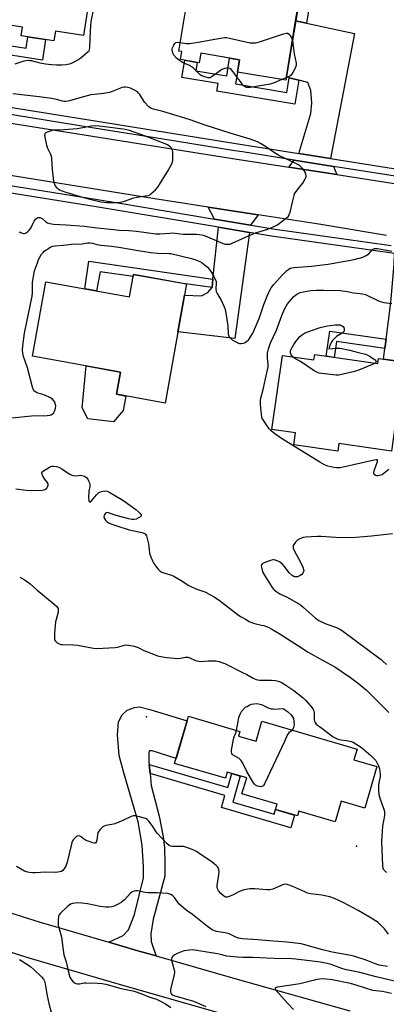
# Model space of a CAD drawing. Units: inches. Extents: x 1249764 to 1255764, y 509455 to 513455.
# Drawn here: x 1250175 to 1250351, y 511560 to 512034 of the extents above; entities that cross this region are included whole.
import ezdxf

# ---------------------------------------------------------------- set-up
doc = ezdxf.new("R2010")
doc.units = ezdxf.units.IN
doc.header["$MEASUREMENT"] = 0
for name, color, linetype in [('BLDG-Footprint', 5, 'Continuous'), ('CULTRL-Pad', 6, 'Continuous'), ('ELEV-Spot Elevation', 7, 'Continuous'), ('TRANS-Driveway', 251, 'Continuous'), ('TRANS-Non Street Sidewalk', 7, 'Continuous'), ('TRANS-Road', 130, 'Continuous'), ('TRANS-Street Sidewalk', 7, 'Continuous'), ('Undefined', 1, 'Continuous')]:
    doc.layers.add(name, color=color, linetype=linetype)

msp = doc.modelspace()

# ---------------------------------------------------------------- linework, layer by layer
at = {"layer": 'BLDG-Footprint'}
for points, elevation in [([(1250198.75, 512068.23), (1250197.68, 512061.3), (1250210.99, 512059.23), (1250205.84, 512026.03), (1250192.31, 512028.13), (1250191.59, 512023.48), (1250175.88, 512025.92), (1250176.53, 512030.11), (1250166.48, 512031.66), (1250165.58, 512025.85), (1250140.05, 512029.81), (1250144.48, 512058.39), (1250145.85, 512058.17), (1250147.51, 512068.87), (1250161, 512066.78), (1250162.67, 512077.6), (1250180.63, 512074.82), (1250180.06, 512071.13)], 388.33), ([(1250290.19, 512056.92), (1250289.56, 512053.14), (1250310.6, 512049.64), (1250303.1, 512004.53), (1250279.81, 512008.4), (1250280.81, 512014.4), (1250262.21, 512017.49), (1250261.45, 512012.96), (1250252.42, 512014.46), (1250253.05, 512018.27), (1250251.66, 512018.5), (1250258.09, 512057.2), (1250269.68, 512055.27), (1250270.5, 512060.2)], 387.62), ([(1250255.39, 511906.48), (1250245.04, 511849.17), (1250221.67, 511853.39), (1250223.59, 511864.06), (1250181.29, 511871.7), (1250187.76, 511907.53), (1250227.97, 511900.27), (1250229.92, 511911.08)], 389.22), ([(1250317, 511872.52), (1250347.34, 511868.17), (1250347.7, 511870.67), (1250370.89, 511867.35), (1250366.89, 511839.48), (1250356.03, 511841.04), (1250353.89, 511826.1), (1250328.67, 511829.71), (1250328.14, 511826.01), (1250306.94, 511829.05), (1250307.76, 511834.79), (1250296.38, 511836.42), (1250301.49, 511872.09), (1250316.63, 511869.93)], 391.16), ([(1250280.32, 511688.95), (1250288.82, 511686.46), (1250291.64, 511696.1), (1250337.37, 511682.69), (1250335.84, 511677.48), (1250346.86, 511674.25), (1250341.02, 511654.33), (1250329.74, 511657.64), (1250326.83, 511647.69), (1250309.35, 511652.81), (1250308.67, 511650.51), (1250298.14, 511653.6), (1250298.89, 511656.15), (1250282.02, 511661.09), (1250284.29, 511668.83), (1250274.9, 511671.58), (1250274.04, 511668.63), (1250249.65, 511675.78), (1250256.3, 511698.45), (1250280.98, 511691.21)], 392.74)]:
    msp.add_lwpolyline(points, close=True, dxfattribs=dict(at, elevation=elevation))
at = {"layer": 'CULTRL-Pad'}
msp.add_lwpolyline([(1250224.93, 511845.65), (1250220.3, 511840.13), (1250207.95, 511841.66), (1250205.13, 511846.88), (1250207.21, 511867.02), (1250223.59, 511864.06), (1250221.67, 511853.39), (1250226.18, 511852.57)], close=True, dxfattribs=at)
at = {"layer": 'ELEV-Spot Elevation'}
for p in [(1250236.11, 511698.15, 393.01), (1250337.03, 511635.93, 392.26)]:
    msp.add_point(p, dxfattribs=at)
at = {"layer": 'TRANS-Driveway'}
for points in [[(1250313.03, 512031.94), (1250336.17, 512027.07), (1250324.53, 511966.84), (1250309.43, 511969.24), (1250315.14, 511988.51), (1250315.63, 511993.59), (1250315.17, 511999.61), (1250313.65, 512003.4), (1250309.36, 512004.52), (1250304.75, 512005.73), (1250303.36, 512006.09), (1250307.84, 512033.03)], [(1250326.1, 511963.03), (1250327.71, 511959.13), (1250304.56, 511962.73), (1250307.05, 511966.06)], [(1250289.77, 511939.79), (1250286.1, 511934.82), (1250268.79, 511937.71), (1250265.82, 511943.52)], [(1250285.63, 511931.33), (1250278.66, 511880.31), (1250251.23, 511883.46), (1250254.41, 511901.03), (1250262.5, 511900.73), (1250265.67, 511902.31), (1250267.63, 511904.86), (1250268.06, 511908.84), (1250270.78, 511933.81)], [(1250372.79, 511917.3), (1250374.43, 511907.47), (1250377.66, 511891.3), (1250374.53, 511866.74), (1250370.89, 511867.35), (1250349.99, 511870.34), (1250350.68, 511875.5), (1250351.27, 511879.88), (1250353.65, 511897.6), (1250355.23, 511916.05), (1250355.43, 511921.19), (1250360.79, 511920.43), (1250364.28, 511919.84), (1250367.65, 511919.03), (1250370.96, 511918)], [(1250237.4, 511675.26), (1250237.85, 511670.87), (1250238.44, 511665.18), (1250242.27, 511650.35), (1250244.22, 511640.53), (1250244.77, 511635.24), (1250244.94, 511627.79), (1250244.92, 511621.56), (1250239.38, 511600.9), (1250238.23, 511593.73), (1250238.41, 511590.04), (1250239.44, 511586.73), (1250240.72, 511583.13), (1250231.98, 511585.64), (1250217.96, 511589.74), (1250224.91, 511592.92), (1250227.47, 511595.65), (1250230.32, 511603.1), (1250234.62, 511620.74), (1250234.64, 511626.03), (1250234.1, 511636.51), (1250232.06, 511647.65), (1250225.24, 511671.27), (1250223, 511679.58), (1250222.17, 511689.59), (1250222.66, 511695.72), (1250224.37, 511699.21), (1250226.83, 511701.37), (1250230.33, 511702.68), (1250232.79, 511702.95), (1250237.79, 511701.71), (1250255.64, 511696.21), (1250250.34, 511678.11), (1250238.87, 511681.89), (1250237.64, 511681.89), (1250237.26, 511681.14), (1250237.25, 511676.7)]]:
    msp.add_lwpolyline(points, close=True, dxfattribs=at)
at = {"layer": 'TRANS-Non Street Sidewalk'}
for points in [[(1250313.03, 512031.94), (1250307.84, 512033.03), (1250310.6, 512049.64), (1250309.21, 512049.88), (1250309.86, 512053.77), (1250316.48, 512052.67)], [(1250137.77, 512032.12), (1250136.88, 512026.41), (1250178.25, 512020), (1250179.09, 512025.42), (1250187.63, 512024.1), (1250186.1, 512014.22), (1250131.9, 512022.61), (1250133.44, 512032.53)], [(1250304.75, 512005.73), (1250309.36, 512004.52), (1250307.44, 511992.98), (1250269.98, 511999.21), (1250270.6, 512002.91), (1250253.17, 512005.81), (1250254.55, 512014.11), (1250260.44, 512013.13), (1250259.77, 512009.08), (1250274.68, 512006.6), (1250276.1, 512015.18), (1250280.81, 512014.4), (1250279.81, 512008.4), (1250278.87, 512002.71), (1250303.57, 511998.6)], [(1250268.06, 511908.84), (1250267.63, 511904.86), (1250253.77, 511906.77), (1250229.92, 511911.08), (1250229.74, 511910.08), (1250213.81, 511912.28), (1250212.16, 511903.13), (1250206.51, 511904.15), (1250208.43, 511917.45)], [(1250351.27, 511879.88), (1250350.68, 511875.5), (1250327.48, 511878.82), (1250326.39, 511871.17), (1250322.52, 511871.73), (1250324.24, 511883.76)], [(1250237.85, 511670.87), (1250237.4, 511675.26), (1250275.16, 511664.19), (1250277.14, 511670.92), (1250281.24, 511669.72), (1250277.57, 511657.21), (1250297.48, 511651.38), (1250298.14, 511653.6), (1250307.26, 511650.92), (1250305.48, 511644.83), (1250272.15, 511654.61), (1250273.82, 511660.32)]]:
    msp.add_lwpolyline(points, close=True, dxfattribs=at)
at = {"layer": 'TRANS-Road'}
for points in [[(1250160.51, 511607.08), (1250184.94, 511599.38), (1250217.96, 511589.74), (1250231.98, 511585.64), (1250240.72, 511583.13), (1250278.52, 511572.27), (1250333.94, 511556.68)], [(1250273.6, 511554.94), (1250226.97, 511568.34), (1250179.71, 511582.14), (1250155.43, 511589.8)]]:
    msp.add_lwpolyline(points, dxfattribs=at)
for points in [[(1250136.7, 511989.37, 0), (1250224.34, 511975.35, 0), (1250276.46, 511967.09, 0), (1250304.56, 511962.73, 0), (1250327.71, 511959.13, 0), (1250356.29, 511954.69, 0)], [(1250351.54, 511929.82, 0), (1250318.92, 511935.26, 0), (1250289.77, 511939.79, 0), (1250265.82, 511943.52, 0), (1250240.08, 511947.52, 0), (1250094.22, 511970.99, 0)]]:
    msp.add_polyline3d(points, dxfattribs=at)
at = {"layer": 'TRANS-Street Sidewalk'}
for points in [[(1250160.28, 511993.2), (1250216.42, 511984.2), (1250279.15, 511974.07), (1250309.43, 511969.24), (1250324.53, 511966.84), (1250358.85, 511961.37)], [(1250356.82, 511958.14), (1250326.1, 511963.03), (1250307.05, 511966.06), (1250282.28, 511970.01), (1250278.59, 511970.6), (1250244.12, 511976.17), (1250215.87, 511980.73), (1250159.73, 511989.73)], [(1250161.44, 511955.26), (1250212.57, 511947.09), (1250223.29, 511945.3), (1250268.79, 511937.71), (1250286.1, 511934.82), (1250287.49, 511934.59), (1250296.84, 511933.03), (1250353.72, 511924.98)], [(1250355.43, 511921.19), (1250296.3, 511929.55), (1250285.63, 511931.33), (1250270.78, 511933.81), (1250212, 511943.62), (1250160.89, 511951.79)]]:
    msp.add_lwpolyline(points, dxfattribs=at)
at = {"layer": 'Undefined'}
msp.add_line((1250303.3, 512005.74, 388), (1250301.22, 512004.84, 388), dxfattribs=at)
for points, elevation in [([(1250210.56, 512038.28), (1250209.44, 512032.73), (1250209.04, 512028.27), (1250208.7, 512020.22), (1250208.58, 512019.08), (1250208.43, 512018.58), (1250208.17, 512018.19), (1250206.91, 512017.27), (1250204.52, 512015.12), (1250203.54, 512014.47), (1250200.96, 512013.02), (1250199.65, 512012.45), (1250197.52, 512011.9), (1250195.47, 512011.74), (1250192.83, 512011.69), (1250190.45, 512011.92), (1250187.52, 512012.31), (1250185.03, 512012.8), (1250180.85, 512013.8), (1250180.05, 512013.93), (1250179.19, 512013.95), (1250178.06, 512013.84), (1250177.22, 512013.66), (1250172.82, 512012.24)], 388), ([(1250252.35, 512022.67), (1250255.38, 512022.18), (1250256.86, 512022.19), (1250260.99, 512022.84), (1250268.96, 512024.24), (1250273.57, 512025.15), (1250274.56, 512025.09), (1250276.07, 512024.84), (1250285.94, 512022.54), (1250287.08, 512022.44), (1250288.49, 512022.5), (1250289.33, 512022.62), (1250290.47, 512022.93), (1250302.04, 512026.87), (1250303.43, 512027.18), (1250303.84, 512027.15), (1250304.21, 512027.01), (1250304.8, 512026.51), (1250305.26, 512025.85), (1250305.78, 512024.88), (1250306.27, 512023.57)], 388), ([(1250301.22, 512004.84), (1250297.49, 512003.2), (1250295.65, 512002.61), (1250285.91, 512001.1), (1250285.04, 512001.01), (1250284.2, 512001.09), (1250283.2, 512001.48), (1250282.76, 512001.78), (1250282.39, 512002.14), (1250281.29, 512003.85), (1250279.7, 512005.86), (1250277.92, 512008.47), (1250277.04, 512009.59), (1250276.63, 512009.93), (1250276.18, 512010.19), (1250275.42, 512010.37), (1250274.57, 512010.31), (1250273.72, 512010.12), (1250272.35, 512009.61), (1250271.11, 512008.78), (1250267.74, 512006.24), (1250266.75, 512005.71), (1250266.23, 512005.62), (1250265.7, 512005.67), (1250263.77, 512006.24), (1250262.7, 512006.69), (1250261.98, 512007.18), (1250258.75, 512010.26), (1250257.84, 512010.99), (1250256.84, 512011.54), (1250253.43, 512013.12), (1250251.95, 512014.02), (1250250.58, 512015.09), (1250249.32, 512016.59), (1250248.79, 512017.57), (1250248.56, 512018.39), (1250248.5, 512018.94), (1250248.55, 512019.5), (1250248.7, 512020.06), (1250249.28, 512021.42), (1250249.72, 512022.14), (1250250.29, 512022.63), (1250250.98, 512022.8), (1250252.35, 512022.67)], 388), ([(1250306.27, 512023.57), (1250306.47, 512022.43), (1250307.12, 512017.24), (1250308.01, 512012.72), (1250308.03, 512011.6), (1250307.8, 512010.79), (1250307.45, 512010), (1250306.51, 512008.17), (1250305.87, 512007.23), (1250305.47, 512006.85), (1250304.99, 512006.54), (1250303.3, 512005.74)], 388), ([(1250174.7, 511931.6), (1250176.02, 511931.07), (1250177.06, 511930.78), (1250177.56, 511930.77), (1250178.27, 511931.06), (1250179.15, 511931.71), (1250179.96, 511932.49), (1250180.59, 511933.39), (1250181.58, 511935.72), (1250182.12, 511936.71), (1250182.85, 511937.6), (1250183.45, 511938.17), (1250183.89, 511938.44), (1250184.35, 511938.54), (1250185.08, 511938.41), (1250186.05, 511937.94), (1250187.8, 511936.39), (1250188.52, 511935.93), (1250189.64, 511935.56), (1250191.4, 511935.24), (1250197.55, 511935), (1250206.27, 511934.32), (1250212.42, 511933.51), (1250218.77, 511932.79), (1250223, 511932.41), (1250227.64, 511932.18), (1250231.3, 511931.82), (1250240.63, 511930.56), (1250242.59, 511930.56), (1250247.3, 511930.99), (1250248.61, 511931.04), (1250253.78, 511930.52), (1250260.15, 511930.46), (1250261.66, 511930.33), (1250263.3, 511930.01), (1250264.38, 511929.66), (1250272.93, 511925.92), (1250274.03, 511925.63), (1250275.35, 511925.57), (1250276.15, 511925.71), (1250277.24, 511926.1), (1250288.03, 511930.94), (1250294.41, 511932.91), (1250297.8, 511934.36), (1250299.06, 511935.01), (1250300.02, 511935.67), (1250303.29, 511938.2), (1250304.34, 511939.18), (1250304.76, 511939.9), (1250305.13, 511941), (1250306.37, 511945.85), (1250307.04, 511948.98), (1250307.31, 511949.78), (1250308.11, 511951.01), (1250310.38, 511953.8), (1250311.26, 511955), (1250312.41, 511957.01), (1250312.81, 511958.04), (1250312.85, 511958.55), (1250312.71, 511959.32), (1250312.34, 511960.34), (1250311.97, 511961.08), (1250311.28, 511961.94), (1250309.77, 511963.27), (1250308.83, 511963.94), (1250307.31, 511964.77), (1250303.06, 511966.67), (1250300.01, 511968.21), (1250297.72, 511969.6), (1250293.75, 511972.27), (1250290.88, 511974.07), (1250289.49, 511974.83), (1250288.17, 511975.38), (1250285.96, 511976.15), (1250276.38, 511979), (1250264.81, 511982.69), (1250261.06, 511983.96), (1250257.05, 511985.49), (1250254.61, 511986.33), (1250244.06, 511989.47), (1250242.04, 511990.01), (1250239.56, 511990.56), (1250238.31, 511990.99), (1250237.85, 511991.23), (1250237.18, 511991.76), (1250235.22, 511993.96), (1250232.86, 511997.63), (1250232.32, 511998.3), (1250231.73, 511998.86), (1250230.42, 511999.8), (1250228.43, 512000.76), (1250227.4, 512001.09), (1250226.11, 512001.25), (1250225.32, 512001.18), (1250224.49, 512000.96), (1250219.7, 511999.05), (1250218.34, 511998.64), (1250215.51, 511998.08), (1250211.04, 511997.69), (1250209.3, 511997.43), (1250204.13, 511996.06), (1250199.1, 511994.59), (1250197.4, 511994.26), (1250196.55, 511994.27), (1250195.7, 511994.37), (1250192.86, 511995.24), (1250190.5, 511995.66), (1250184.57, 511996.47), (1250171.82, 511998.05)], 386), ([(1250171.41, 511842), (1250180.91, 511843.09), (1250188.32, 511843.25), (1250189.77, 511843.38), (1250190.3, 511843.54), (1250190.77, 511843.8), (1250191.35, 511844.36), (1250192.06, 511845.59), (1250192.43, 511846.65), (1250192.48, 511847.73), (1250192.26, 511849.07), (1250192.05, 511849.59), (1250191.61, 511850.31), (1250190.88, 511851.06), (1250189.6, 511851.92), (1250187.51, 511852.88), (1250185.84, 511853.5), (1250183.96, 511853.96), (1250183.2, 511854.22), (1250182.34, 511854.84), (1250181.86, 511855.48), (1250181.37, 511856.83), (1250178.86, 511866.21), (1250177.08, 511871.6), (1250176.71, 511873.25), (1250176.56, 511874.59), (1250176.68, 511876.64), (1250177.5, 511882.87), (1250181.16, 511900.55), (1250181.29, 511902.33), (1250181.39, 511907.38), (1250181.65, 511909.11), (1250182.37, 511912.83), (1250183.68, 511916.65), (1250184.29, 511918.27), (1250184.78, 511919.31), (1250185.69, 511920.76), (1250186.38, 511921.66), (1250186.99, 511922.26), (1250188.15, 511923.15), (1250189.12, 511923.79), (1250189.87, 511924.15), (1250191.17, 511924.6), (1250192.25, 511924.85), (1250196.31, 511925.15), (1250200.13, 511925.56), (1250205.15, 511925.86), (1250207.79, 511926.26), (1250208.94, 511926.31), (1250210.1, 511926.1), (1250212.23, 511925.49), (1250214.18, 511925.13), (1250219.38, 511924.62), (1250222.84, 511924.16), (1250232.11, 511922.59), (1250238.27, 511921.7), (1250241.51, 511921.37), (1250247.04, 511921.19), (1250247.9, 511921.1), (1250257.7, 511918.82), (1250259.35, 511918.28), (1250261.71, 511917.3), (1250262.85, 511916.7), (1250263.68, 511916.09), (1250265.39, 511914.52), (1250266.39, 511913.47), (1250267.1, 511912.51), (1250267.72, 511911.49), (1250269.43, 511908.11), (1250269.59, 511907.6), (1250269.69, 511906.83), (1250269.43, 511904.18), (1250269.58, 511902.86), (1250270.04, 511901.88), (1250271.25, 511900.01), (1250271.96, 511898.73), (1250273.51, 511895.53), (1250274.02, 511894.16), (1250274.33, 511892.42), (1250275.2, 511886.28), (1250275.43, 511882.37), (1250275.55, 511881.83), (1250275.87, 511881.11), (1250276.46, 511880.37), (1250277.38, 511879.64), (1250279.1, 511878.64), (1250280.37, 511878.04), (1250280.9, 511877.9), (1250281.71, 511877.87), (1250282.81, 511878.03), (1250283.59, 511878.28), (1250284.28, 511878.74), (1250285.26, 511879.83), (1250286.51, 511881.51), (1250287.22, 511882.82), (1250290.36, 511889.91), (1250292.52, 511896.6), (1250294.08, 511900.65), (1250294.79, 511902.23), (1250296.1, 511904.56), (1250297.27, 511906.23), (1250301.35, 511910.72), (1250303.61, 511912.96), (1250304.49, 511913.62), (1250305.19, 511914.02), (1250305.95, 511914.3), (1250307.08, 511914.49), (1250315.42, 511915.04), (1250323.39, 511915.95), (1250336.04, 511918.19), (1250340.05, 511919.42), (1250341.66, 511920.11), (1250342.97, 511921.04), (1250344.72, 511923.02), (1250345.12, 511923.31), (1250345.77, 511923.53), (1250346.31, 511923.57), (1250347.16, 511923.49), (1250354, 511922.27)], 388), ([(1250352.69, 511817.26), (1250350.41, 511815.37), (1250349.43, 511814.72), (1250348.22, 511814.29), (1250347.45, 511814.19), (1250346.91, 511814.22), (1250346.21, 511814.4), (1250345.65, 511814.75), (1250345.43, 511815.1), (1250345.38, 511815.57), (1250345.61, 511816.63), (1250347.12, 511821.06), (1250347.17, 511821.68), (1250346.98, 511821.9), (1250346.58, 511821.93), (1250345.51, 511821.76), (1250330.61, 511818.38), (1250329.18, 511818.09), (1250328.19, 511817.99), (1250327.43, 511818.01), (1250326.25, 511818.17), (1250323.33, 511818.8), (1250321.68, 511819.47), (1250319.45, 511820.74), (1250301.1, 511832.11), (1250297.23, 511834.8), (1250295.87, 511835.9), (1250295.13, 511836.78), (1250292.78, 511840.08), (1250292.15, 511841.04), (1250291.76, 511841.8), (1250291.52, 511842.55), (1250291.34, 511843.6), (1250290.9, 511848.52), (1250290.97, 511850.48), (1250291.14, 511851.61), (1250292.22, 511855.68), (1250293.9, 511863.75), (1250294.67, 511866.55), (1250294.69, 511867.66), (1250294.31, 511870.81), (1250294.24, 511872.2), (1250294.33, 511873.33), (1250294.71, 511875.28), (1250295.7, 511878.18), (1250298.57, 511884.32), (1250301.25, 511891.34), (1250302.71, 511894.63), (1250303.98, 511896.91), (1250304.8, 511898.11), (1250307.03, 511900.48), (1250307.69, 511901.07), (1250308.41, 511901.56), (1250309.98, 511902.33), (1250311.38, 511902.74), (1250315.18, 511903.34), (1250317.84, 511903.51), (1250321.42, 511903.58), (1250329.25, 511903.33), (1250332.77, 511902.85), (1250335.72, 511902.18), (1250338.91, 511901.96), (1250340.01, 511901.75), (1250341.36, 511901.36), (1250348.03, 511898.28), (1250349.1, 511897.9), (1250350.26, 511897.63), (1250354.09, 511897.02)], 390), ([(1250306.49, 511871.38), (1250305.72, 511872.39), (1250305.33, 511873.38), (1250305.36, 511874.3), (1250305.61, 511875.06), (1250306.9, 511877.37), (1250307.86, 511878.83), (1250309.87, 511881.17), (1250311.16, 511882.25), (1250312.12, 511882.85), (1250313.18, 511883.34), (1250319.63, 511885.54), (1250323.13, 511886.27), (1250326.95, 511886.79), (1250328.41, 511886.86), (1250329.22, 511886.75), (1250329.75, 511886.58), (1250330.25, 511886.31), (1250330.66, 511885.96), (1250330.92, 511885.51), (1250331.14, 511884.75), (1250331.18, 511884.24), (1250331.08, 511883.76), (1250330.82, 511883.38), (1250330.24, 511882.89), (1250328.27, 511881.71), (1250327.55, 511881.18), (1250326.43, 511880.18), (1250325.61, 511879.33), (1250324.95, 511878.36), (1250324.39, 511877.24), (1250323.89, 511875.91), (1250323.81, 511875.24), (1250327.33, 511875.6), (1250329.22, 511875.52), (1250333.85, 511874.58), (1250337.38, 511873.6), (1250341.41, 511872.63), (1250342.24, 511872.32), (1250343.3, 511871.75), (1250345.11, 511870.63), (1250346.05, 511869.94), (1250346.4, 511869.56), (1250346.58, 511869.03), (1250346.45, 511868.69), (1250346.03, 511868.36)], 392), ([(1250346.03, 511868.36), (1250345.1, 511867.91), (1250337.65, 511864.92), (1250335.47, 511864.18), (1250329.26, 511862.7), (1250328.41, 511862.59), (1250327.25, 511862.63), (1250320.26, 511863.44), (1250319.12, 511863.63), (1250318.3, 511863.89), (1250316.78, 511864.76), (1250310.17, 511869.15), (1250307.46, 511870.67), (1250306.49, 511871.38)], 392), ([(1250173.33, 511807.89), (1250178.33, 511807.3), (1250182.49, 511807.16), (1250186.05, 511807.3), (1250186.9, 511807.42), (1250187.65, 511807.69), (1250188.2, 511808.21), (1250188.61, 511808.88), (1250188.86, 511809.6), (1250188.83, 511810.28), (1250188.45, 511811.14), (1250187.1, 511812.74), (1250186.31, 511813.97), (1250185.8, 511815.21), (1250185.8, 511815.66), (1250185.89, 511815.86), (1250186.38, 511816.39), (1250187.05, 511816.87), (1250189.01, 511818.09), (1250190.02, 511818.6), (1250190.56, 511818.75), (1250191.44, 511818.84), (1250192.9, 511818.73), (1250193.97, 511818.36), (1250195.5, 511817.6), (1250198.92, 511815.2), (1250200.19, 511814.52), (1250201.01, 511814.33), (1250202.14, 511814.24), (1250204.45, 511814.41), (1250205.01, 511814.38), (1250206.34, 511813.96), (1250206.83, 511813.69), (1250207.41, 511813.2), (1250207.86, 511812.62), (1250208.28, 511811.83), (1250208.72, 511810.73), (1250208.93, 511809.89), (1250208.91, 511809.02), (1250208.47, 511806.8), (1250208.29, 511803.79), (1250208.34, 511802.38), (1250208.49, 511801.95), (1250208.69, 511801.73), (1250208.95, 511801.66), (1250209.13, 511801.7), (1250209.69, 511802.13), (1250212.17, 511805.1), (1250213.24, 511806.09), (1250213.73, 511806.36), (1250214.52, 511806.65), (1250215.34, 511806.84), (1250216.17, 511806.91), (1250217.23, 511806.73), (1250218.54, 511806.18), (1250224.83, 511802.38), (1250227.01, 511800.92), (1250230.94, 511797.91), (1250232.49, 511796.61), (1250233.08, 511795.97), (1250233.5, 511795.32), (1250233.57, 511794.93), (1250233.39, 511794.6), (1250232.36, 511793.89), (1250231.09, 511793.34), (1250230.06, 511793.18), (1250229.03, 511793.23), (1250227.57, 511793.53), (1250221.49, 511795.12), (1250220.05, 511795.55), (1250217.84, 511796.38), (1250217.14, 511796.49), (1250216.82, 511796.43), (1250216.42, 511796.16), (1250215.82, 511795.3), (1250215.64, 511794.56), (1250215.86, 511793.84), (1250216.46, 511792.91), (1250217.22, 511792.07), (1250217.93, 511791.59), (1250219.01, 511791.11), (1250221.81, 511790.11), (1250227.87, 511788.13), (1250234.04, 511786.85), (1250234.86, 511786.6), (1250235.54, 511786.2), (1250235.85, 511785.79), (1250236.08, 511785.3), (1250236.8, 511782.8), (1250237.06, 511781.38), (1250237.59, 511777.12), (1250237.76, 511776.29), (1250238.14, 511775.19), (1250238.96, 511773.31), (1250239.65, 511772.02), (1250241.59, 511769.45), (1250242.59, 511768.42), (1250243.56, 511767.87), (1250244.89, 511767.33), (1250248.2, 511766.34), (1250249, 511766.01), (1250252.85, 511763.84), (1250256.48, 511761.44), (1250257.72, 511760.72), (1250260.37, 511759.6), (1250264.21, 511758.31), (1250266.85, 511756.96), (1250268.39, 511756.07), (1250271.01, 511754.29), (1250280.42, 511747.2), (1250281.65, 511746.35), (1250283.68, 511745.14), (1250285.49, 511744.14), (1250287.63, 511743.23), (1250288.74, 511742.88), (1250291.45, 511742.37), (1250292.52, 511742.08), (1250294.62, 511741.28), (1250296.42, 511740.44), (1250299.95, 511738.36), (1250309.15, 511732.32), (1250313.88, 511729.38), (1250320.67, 511725.47), (1250326.69, 511722.23), (1250334.12, 511717.14), (1250338, 511714.28), (1250340.2, 511712.48), (1250341.7, 511711.14), (1250346.03, 511706.9), (1250352.61, 511700.23)], 390), ([(1250354.47, 511786.24), (1250344.37, 511785.15), (1250336.82, 511784.57), (1250329.36, 511784.29), (1250320.1, 511784.92), (1250318.33, 511784.96), (1250312.55, 511784.65), (1250311.45, 511784.42), (1250310.16, 511783.94), (1250308.95, 511783.31), (1250307.83, 511782.31), (1250306.91, 511781.18), (1250306.66, 511780.68), (1250306.56, 511780.15), (1250306.65, 511779.41), (1250307.1, 511778.2), (1250310.28, 511772.28), (1250311.29, 511770.2), (1250311.65, 511769.13), (1250311.71, 511768.58), (1250311.65, 511768.05), (1250311.3, 511767.35), (1250310.74, 511766.75), (1250310.07, 511766.21), (1250309.39, 511765.81), (1250308.76, 511765.6), (1250307.93, 511765.5), (1250307.38, 511765.54), (1250306.88, 511765.7), (1250306.2, 511766.13), (1250304.78, 511767.43), (1250302.49, 511770.56), (1250301.38, 511771.77), (1250300.78, 511772.28), (1250300.06, 511772.74), (1250298.16, 511773.56), (1250297.33, 511773.72), (1250296.79, 511773.67), (1250295.68, 511773.36), (1250293.46, 511772.56), (1250292.39, 511772.13), (1250291.7, 511771.75), (1250291.4, 511771.41), (1250291.3, 511770.96), (1250291.38, 511770.16), (1250291.74, 511768.72), (1250292.11, 511767.58), (1250292.49, 511766.79), (1250296.57, 511760.43), (1250297.29, 511759.55), (1250298.34, 511758.64), (1250300.15, 511757.36), (1250303.71, 511755.75), (1250310.12, 511752.09), (1250311.5, 511751), (1250317.21, 511745.9), (1250319.01, 511744.6), (1250320.33, 511743.93), (1250322.78, 511742.85), (1250327.41, 511741.18), (1250329.01, 511740.37), (1250330.28, 511739.59), (1250343.54, 511729.87), (1250348.91, 511725.71), (1250349.77, 511725), (1250351.47, 511723.31)], 388), ([(1250175.17, 511765.47), (1250176.6, 511764.75), (1250178.5, 511763.54), (1250180.24, 511762.13), (1250183.42, 511759.32), (1250191.75, 511752.44), (1250193.06, 511751.22), (1250193.4, 511750.77), (1250193.6, 511750.35), (1250193.74, 511749.4), (1250193.62, 511748.55), (1250192.68, 511745), (1250192.45, 511743.84), (1250191.85, 511738.53), (1250191.83, 511736.27), (1250191.98, 511735.23), (1250192.31, 511734.55), (1250193.12, 511733.86), (1250194.1, 511733.31), (1250194.9, 511733.05), (1250195.75, 511732.95), (1250201.26, 511732.87), (1250202.99, 511732.76), (1250210.73, 511731.29), (1250212.15, 511731.14), (1250221.07, 511731.49), (1250222.23, 511731.68), (1250225.62, 511732.74), (1250226.48, 511732.82), (1250227.64, 511732.69), (1250230.25, 511732.14), (1250231.67, 511731.76), (1250232.44, 511731.44), (1250234.91, 511730.17), (1250239.48, 511728.3), (1250241.39, 511727.59), (1250243.09, 511727.19), (1250245.71, 511726.81), (1250251.34, 511726.32), (1250252.52, 511726.38), (1250254.81, 511726.86), (1250255.95, 511726.88), (1250257.03, 511726.64), (1250259.73, 511725.3), (1250261.31, 511724.95), (1250262.42, 511724.89), (1250265.81, 511725.14), (1250268.21, 511725.18), (1250269.68, 511725.09), (1250271.05, 511724.82), (1250272.4, 511724.41), (1250273.76, 511723.8), (1250281.99, 511719.67), (1250284.35, 511718.55), (1250287.4, 511716.83), (1250288.89, 511716.2), (1250289.66, 511716.01), (1250290.44, 511715.91), (1250296.15, 511715.85), (1250298.2, 511715.61), (1250299.37, 511715.38), (1250300.42, 511715.03), (1250301.36, 511714.56), (1250302.59, 511713.78), (1250306.94, 511710.82), (1250311.43, 511707.3), (1250312.67, 511706.11), (1250315.84, 511702.53), (1250316.32, 511701.81), (1250316.59, 511701.02), (1250316.69, 511700.17), (1250316.81, 511696.96), (1250316.93, 511696.12), (1250317.19, 511695.4), (1250317.77, 511694.63), (1250320.45, 511692.79), (1250325.94, 511688.64), (1250327.14, 511687.91), (1250328.16, 511687.51), (1250329.48, 511687.14), (1250332.23, 511686.85), (1250334.49, 511686.4), (1250335.56, 511685.98), (1250337.31, 511684.94), (1250339.42, 511683.46), (1250343.98, 511679.64), (1250345.81, 511677.83), (1250346.32, 511677.15), (1250346.9, 511676.18), (1250347.61, 511674.62), (1250348.08, 511673.26), (1250348.36, 511671.84), (1250348.48, 511670.69), (1250348.41, 511669.31), (1250347.86, 511666.61), (1250347.67, 511665.22), (1250347.68, 511662.56), (1250347.86, 511660.87), (1250348.1, 511659.76), (1250348.46, 511658.64), (1250350.42, 511653.22), (1250350.62, 511652.19), (1250350.53, 511650.79), (1250349.62, 511645.65), (1250349.11, 511638.14), (1250349.57, 511626.58), (1250349.75, 511625.45), (1250349.95, 511624.96), (1250350.26, 511624.51), (1250351.55, 511623.36)], 392), ([(1250279.46, 511691.66), (1250280.18, 511696.01), (1250280.59, 511697.94), (1250281.11, 511699.56), (1250281.77, 511700.78), (1250283.03, 511702.26), (1250283.7, 511702.79), (1250284.46, 511703.24), (1250285.78, 511703.92), (1250286.59, 511704.25), (1250287.7, 511704.5), (1250288.82, 511704.6), (1250289.9, 511704.49), (1250291.46, 511704.08), (1250294.7, 511702.57), (1250296.02, 511702.13), (1250296.81, 511701.99), (1250297.68, 511701.97), (1250301.5, 511702.27), (1250302.1, 511702), (1250303.02, 511701.4), (1250303.87, 511700.72), (1250305.6, 511699.1), (1250306.26, 511698.28), (1250306.72, 511697.34), (1250307.03, 511695.9), (1250307.07, 511694.42), (1250306.77, 511693.02), (1250306.45, 511692.25), (1250306.17, 511691.84)], 394), ([(1250306.17, 511691.84), (1250305.69, 511691.34), (1250304.54, 511690.44), (1250303.92, 511689.67), (1250302.48, 511686.31), (1250292.81, 511665.98), (1250292.38, 511665.24), (1250292.04, 511664.85), (1250291.62, 511664.64), (1250291.13, 511664.6), (1250290.31, 511664.71), (1250289.21, 511665.01), (1250288.48, 511665.38), (1250288.07, 511665.76), (1250287.25, 511666.97), (1250284.42, 511671.87), (1250282.37, 511675.98), (1250281.65, 511677.2), (1250280.67, 511678.15), (1250277.86, 511679.81), (1250277.43, 511680.14), (1250277.12, 511680.53), (1250276.99, 511681.28), (1250277.06, 511682.12), (1250277.96, 511687.39), (1250278.25, 511688.53), (1250279.14, 511690.57), (1250279.46, 511691.66)], 394), ([(1250352.49, 511593.61), (1250350.51, 511596.15), (1250349.58, 511597.23), (1250348.38, 511598.46), (1250347.46, 511599.18), (1250343.7, 511601.63), (1250337.95, 511605.09), (1250330.69, 511608.93), (1250326.45, 511610.76), (1250324.29, 511611.52), (1250320.42, 511612.34), (1250314.94, 511613.05), (1250313.53, 511613.36), (1250312.21, 511613.92), (1250306.44, 511616.64), (1250303.79, 511617.58), (1250302.73, 511617.73), (1250301.93, 511617.56), (1250296.92, 511615.31), (1250295.48, 511614.88), (1250294.05, 511614.88), (1250288.24, 511615.44), (1250285.97, 511615.46), (1250284.85, 511615.34), (1250283.13, 511614.88), (1250280.87, 511614.11), (1250277.46, 511612.36), (1250275.94, 511611.71), (1250274.92, 511611.43), (1250274.46, 511611.42), (1250274.04, 511611.51), (1250273.16, 511612.01), (1250271.9, 511613.18), (1250270.73, 511614.51), (1250270.24, 511615.46), (1250270.1, 511616.19), (1250270.11, 511616.99), (1250270.98, 511622.25), (1250271.08, 511623.72), (1250270.93, 511624.56), (1250270.53, 511625.62), (1250270.25, 511626.1), (1250269.69, 511626.7), (1250267.67, 511628.22), (1250261.33, 511632.65), (1250259.85, 511633.6), (1250258.81, 511634.12), (1250255.55, 511635.31), (1250253.9, 511635.78), (1250253.08, 511635.84), (1250251.08, 511635.77), (1250248.7, 511635.82), (1250247.84, 511635.93), (1250247.08, 511636.22), (1250246.03, 511637.14), (1250241.27, 511642.17), (1250240.75, 511642.89), (1250238.88, 511645.91), (1250237.29, 511647.97), (1250236.5, 511648.78), (1250235.79, 511649.21), (1250234.98, 511649.51), (1250232.16, 511650.32), (1250230.75, 511650.6), (1250229.92, 511650.57), (1250228.84, 511650.3), (1250224.76, 511648.25), (1250220.87, 511646.77), (1250219.45, 511646.35), (1250216.55, 511645.89), (1250215.79, 511645.61), (1250215.12, 511645.22), (1250214.49, 511644.71), (1250213.9, 511644.06), (1250213.2, 511643.11), (1250212.78, 511642.36), (1250212.57, 511641.65), (1250212.46, 511640.01), (1250212.26, 511638.91), (1250211.95, 511637.91), (1250211.56, 511637.43), (1250211.15, 511637.36), (1250210.4, 511637.51), (1250206.83, 511638.88), (1250205.84, 511639.45), (1250204.71, 511640.46), (1250204.01, 511640.82), (1250203.3, 511640.92), (1250202.83, 511640.75), (1250202.38, 511640.45), (1250201.52, 511639.67), (1250200.94, 511639), (1250200.62, 511638.5), (1250200.27, 511637.7), (1250199.85, 511636.26), (1250197.94, 511628.22), (1250197.35, 511626.3), (1250196.79, 511625.35), (1250195.88, 511624.32), (1250195.24, 511623.84), (1250194.49, 511623.56), (1250192.58, 511623.29), (1250187.55, 511623.45), (1250182.71, 511623.08), (1250181.55, 511623.13), (1250179.8, 511623.36), (1250178.37, 511623.62), (1250177.55, 511623.9), (1250173.59, 511626.15)], 392), ([(1250351.97, 511578.06), (1250347.94, 511578.77), (1250345.75, 511579.47), (1250341.69, 511581.14), (1250335.79, 511583.1), (1250334.37, 511583.4), (1250325.31, 511585), (1250320.15, 511586.24), (1250312.82, 511588.4), (1250310.47, 511588.94), (1250303.78, 511589.82), (1250295.08, 511590.43), (1250289.72, 511590.95), (1250282.22, 511591.36), (1250280.4, 511591.65), (1250279.43, 511592.05), (1250276.9, 511593.36), (1250275.87, 511593.78), (1250274.77, 511594.04), (1250269.81, 511594.86), (1250268.76, 511595.19), (1250267.72, 511595.73), (1250265.48, 511597.34), (1250258.29, 511603.02), (1250255.26, 511605.24), (1250252.77, 511607.26), (1250251.73, 511608.27), (1250249.53, 511611.3), (1250248.62, 511612.27), (1250247.77, 511612.78), (1250246.41, 511613.12), (1250241.24, 511613.44), (1250236.86, 511613.44), (1250235.45, 511613.64), (1250231.81, 511614.42), (1250230.97, 511614.49), (1250230.13, 511614.37), (1250229.35, 511614.07), (1250228.68, 511613.56), (1250225.51, 511610.12), (1250224, 511608.84), (1250222.22, 511607.83), (1250220.64, 511607.08), (1250219.52, 511606.76), (1250218.07, 511606.55), (1250216.64, 511606.54), (1250213.82, 511606.88), (1250207.78, 511608.2), (1250205.12, 511608.58), (1250203.08, 511608.67), (1250200.57, 511608.45), (1250199.55, 511608.1), (1250198.19, 511607), (1250194.74, 511603.68), (1250194.2, 511603.01), (1250193.89, 511602.25), (1250193.65, 511599.97), (1250193.66, 511597.96), (1250193.92, 511596.8), (1250195.31, 511592.21), (1250196.07, 511585.97), (1250196.45, 511583.75), (1250197.59, 511580.25), (1250198.4, 511576.04), (1250199.32, 511572.92), (1250199.69, 511572.13), (1250200.17, 511571.47), (1250200.94, 511570.69), (1250201.77, 511570.02), (1250202.22, 511569.81), (1250202.96, 511569.71), (1250204, 511569.8), (1250206.19, 511570.17), (1250207.06, 511570.22), (1250212.61, 511570.12), (1250214.76, 511569.94), (1250216.66, 511569.54), (1250223.97, 511567.54), (1250229.59, 511566.29), (1250231.22, 511565.83), (1250234.19, 511564.73), (1250237.26, 511563.42), (1250240.92, 511562.31), (1250241.9, 511561.91), (1250245.2, 511560.17), (1250247.87, 511558.33)], 390), ([(1250364.1, 511568.95), (1250346.48, 511573.12), (1250338.64, 511575.12), (1250332.32, 511576.45), (1250330.04, 511577.11), (1250324.87, 511579), (1250322.95, 511579.51), (1250319.84, 511580.08), (1250307.94, 511581.59), (1250306.2, 511581.75), (1250297.56, 511581.88), (1250287.08, 511582.39), (1250282.47, 511582.43), (1250279.88, 511582.55), (1250276.4, 511582.84), (1250274.69, 511583.11), (1250271.67, 511583.89), (1250270.26, 511584.17), (1250260.27, 511585.83), (1250258.01, 511586.06), (1250256.86, 511585.97), (1250254.29, 511585.56), (1250252.41, 511585.03), (1250250.9, 511584.39), (1250249.69, 511583.65), (1250248.83, 511582.98), (1250248.37, 511582.39), (1250248.22, 511581.62), (1250248.31, 511580.48), (1250248.58, 511579.34), (1250249.43, 511576.54), (1250249.59, 511575.7), (1250249.61, 511575.14), (1250249.31, 511573.45), (1250247.9, 511567.78), (1250247.73, 511566.67), (1250247.72, 511565.9), (1250247.89, 511565.2), (1250248.19, 511564.8), (1250248.58, 511564.5), (1250249.33, 511564.14), (1250258.69, 511561.44), (1250264.71, 511558.89)], 388), ([(1250175.15, 511581.42), (1250179.43, 511578.71), (1250180.54, 511577.9), (1250182.05, 511576.56), (1250185.61, 511573.14), (1250186.56, 511571.99), (1250187.1, 511571.06), (1250187.49, 511569.76), (1250188.3, 511564.82), (1250189.21, 511560.31), (1250190.27, 511556.04)], 392), ([(1250353.98, 511565.14), (1250349.57, 511565.97), (1250346.4, 511566.31), (1250344.99, 511566.58), (1250336.87, 511569.09), (1250334.17, 511569.82), (1250325.39, 511571.69), (1250322.63, 511572.03), (1250320.6, 511572.06), (1250317.95, 511571.76), (1250316.19, 511571.38), (1250311.69, 511570.15), (1250309.79, 511569.72), (1250305.66, 511569.05), (1250299.12, 511568.19), (1250298.44, 511568.01), (1250298.03, 511567.67), (1250297.99, 511567.52), (1250298.09, 511567.17), (1250298.48, 511566.6), (1250303.77, 511560.55), (1250306.72, 511557.36)], 386)]:
    msp.add_lwpolyline(points, dxfattribs=dict(at, elevation=elevation))
at = {"layer": 'Undefined', "elevation": 384}
msp.add_lwpolyline([(1250211.83, 511982.6), (1250209.46, 511982.41), (1250205.57, 511981.55), (1250202.83, 511981.13), (1250196.41, 511980.66), (1250192.39, 511980.54), (1250191.33, 511980.44), (1250190.3, 511980.21), (1250188.46, 511979.53), (1250187.75, 511979.17), (1250187.26, 511978.69), (1250187.13, 511978), (1250187.2, 511977.19), (1250188.04, 511973.22), (1250188.58, 511971.89), (1250189.97, 511969.02), (1250190.32, 511967.94), (1250190.46, 511966.79), (1250190.72, 511961.51), (1250191.5, 511955.89), (1250191.86, 511954.47), (1250192.24, 511953.78), (1250192.72, 511953.13), (1250193.46, 511952.37), (1250194.37, 511951.8), (1250195.62, 511951.23), (1250197.28, 511950.68), (1250205.78, 511948.16), (1250209.46, 511947.2), (1250214.24, 511946.08), (1250217.03, 511945.7), (1250221.64, 511945.71), (1250223.63, 511945.9), (1250225.58, 511946.38), (1250230.1, 511947.91), (1250231.53, 511948.32), (1250236.76, 511948.99), (1250237.53, 511949.29), (1250238.23, 511949.79), (1250240.41, 511951.78), (1250241.57, 511953.09), (1250246.52, 511961.02), (1250248.35, 511964.31), (1250248.61, 511965.12), (1250248.72, 511965.98), (1250248.82, 511969.78), (1250248.64, 511970.89), (1250248.1, 511971.82), (1250247.55, 511972.45), (1250246.92, 511973.01), (1250246.27, 511973.42), (1250245.08, 511973.99), (1250235.19, 511977.79), (1250227.94, 511980.32), (1250226.65, 511980.65), (1250224.93, 511980.93), (1250214.86, 511982.33)], close=True, dxfattribs=at)

doc.saveas('drawing.dxf')
